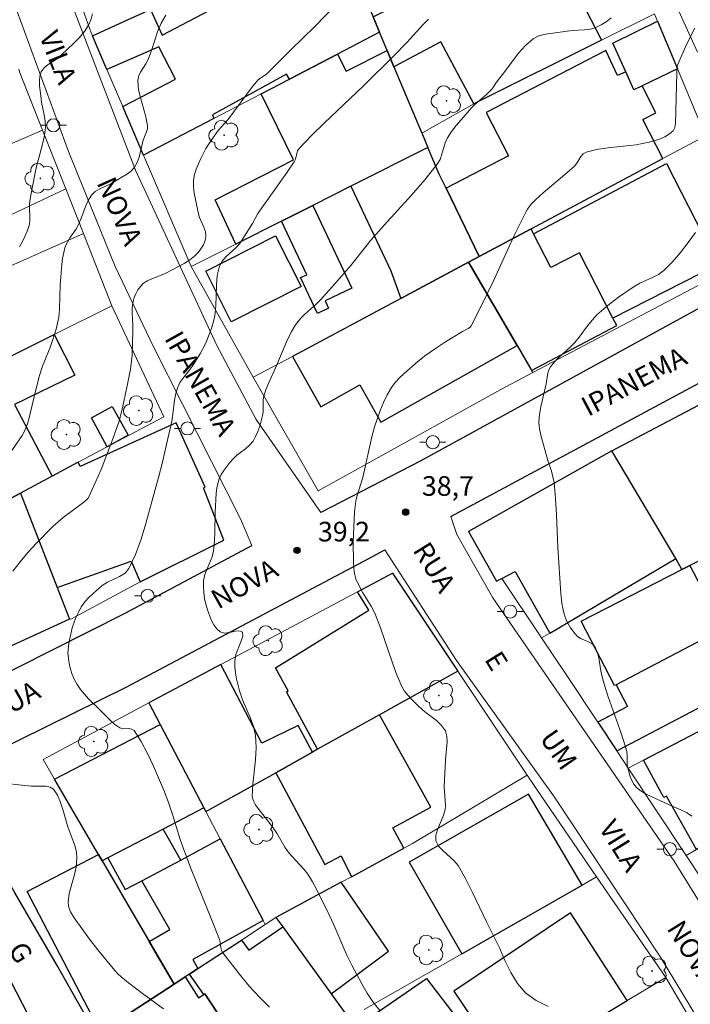
# Model space of a CAD drawing. Units: metres. Extents: x 280234 to 280749, y 1662698 to 1663263.
# Drawn here: x 280474 to 280525, y 1662806 to 1662882 of the extents above; entities that cross this region are included whole.
import ezdxf

# ---------------------------------------------------------------- set-up
doc = ezdxf.new("R2010")
doc.units = ezdxf.units.M
doc.header["$MEASUREMENT"] = 0
for name, color, linetype, lineweight, true_color in [('Arvores_Isoladas', 7, 'Continuous', 18, 0x00ff33), ('Curvas_Intermediarias', 7, 'Continuous', 9, 0x783c14), ('Curvas_Mestras', 7, 'Continuous', 20, 0x783c14), ('Pto_Cotado', 7, 'Continuous', 9, 0x783c14), ('Topon_Pto_Cotado', 7, 'Continuous', 9, 0x783c14)]:
    doc.layers.add(name, color=color, linetype=linetype, lineweight=lineweight, true_color=true_color)
for name, color, linetype, lineweight in [('Edificacoes', 7, 'Continuous', 30), ('Muro_Grade', 8, 'Continuous', 20), ('Pavimentacao_Asfaltica_Mfio', 10, 'Continuous', 30), ('Pavimentacao_Asfaltica_S_Mfio', 10, 'Continuous', 15), ('Poste', 7, 'Continuous', 9), ('Topon_de_Vias', 7, 'Continuous', 9)]:
    doc.layers.add(name, color=color, linetype=linetype, lineweight=lineweight)
doc.styles.add('Arial', font='arial.ttf', dxfattribs={"height": 1.5})

# ---------------------------------------------------------------- blocks, each defined once
blk = doc.blocks.new('Cotas')
at = {"layer": 'Pto_Cotado'}
blk.add_hatch(color=256, dxfattribs=at).paths.add_polyline_path([(0, 0.24, 1), (0, -0.24, 1)])
at = {"layer": 'Pto_Cotado', "lineweight": -3}
blk.add_lwpolyline([(0, -0.24, -1), (0, 0.24, -1)], format="xyb", close=True, dxfattribs=at)
blk = doc.blocks.new('Arvore')
at = {"layer": 'Arvores_Isoladas'}
blk.add_lwpolyline([(-0.718, 0.493, 0.872324), (-0.722, -0.551, 0.862983), (0.284, -0.827, 0.900105), (0.89, 0.029, 0.863155), (0.262, 0.861, 0.882486)], format="xyb", close=True, dxfattribs=at)
blk.add_circle((0, 0), 0.0286, dxfattribs=at)
blk = doc.blocks.new('Poste')
at = {"layer": 'Poste'}
for points in [[(-0.5, 0), (-1, 0)], [(0.5, 0), (1, 0)]]:
    blk.add_lwpolyline(points, dxfattribs=at)
blk.add_lwpolyline([(0, 0.5, 1), (0, -0.5, 1)], format="xyb", close=True, dxfattribs=at)

msp = doc.modelspace()

# ---------------------------------------------------------------- linework, layer by layer
at = {"layer": 'Curvas_Intermediarias', "flags": 128}
for points, elevation in [([(280473.077, 1662839.335), (280473.637, 1662840.055), (280474.247, 1662840.766), (280474.868, 1662841.446), (280476.168, 1662842.766), (280476.548, 1662843.106), (280476.948, 1662843.427), (280478.519, 1662844.617), (280478.679, 1662844.747), (280478.819, 1662844.887), (280478.929, 1662845.057), (280479.399, 1662846.078), (280479.85, 1662847.118), (280480.67, 1662849.239), (280481.2, 1662850.729), (280481.43, 1662851.6), (280481.87, 1662853.631), (280482.08, 1662854.791), (280482.21, 1662855.841), (280482.26, 1662857.742), (280482.26, 1662858.182), (280482.22, 1662859.083), (280482.23, 1662859.523), (280482.29, 1662859.943), (280482.381, 1662860.253), (280482.501, 1662860.553), (280482.661, 1662860.843), (280482.851, 1662861.104), (280483.061, 1662861.324), (280483.361, 1662861.534), (280483.711, 1662861.694), (280484.441, 1662861.964), (280484.791, 1662862.124), (280486.192, 1662862.864), (280486.622, 1662863.144), (280487.022, 1662863.454), (280487.262, 1662863.705), (280487.483, 1662863.985), (280487.663, 1662864.295), (280487.793, 1662864.615), (280487.863, 1662864.925), (280487.823, 1662865.285), (280487.713, 1662865.645), (280487.382, 1662866.386), (280487.262, 1662866.756), (280487.052, 1662867.746), (280486.962, 1662868.246), (280486.912, 1662868.747), (280486.922, 1662869.237), (280486.992, 1662869.657), (280487.112, 1662870.077), (280487.463, 1662870.897), (280487.853, 1662871.658), (280488.303, 1662872.348), (280488.793, 1662873.028), (280489.533, 1662873.859), (280491.344, 1662876.29), (280491.824, 1662876.87), (280491.974, 1662877), (280492.484, 1662877.33), (280492.635, 1662877.46), (280494.385, 1662879.221), (280496.156, 1662880.971), (280497.907, 1662882.742)], 42), ([(280484.781, 1662881.862), (280484.431, 1662881.241), (280484.161, 1662880.571), (280483.691, 1662879.161), (280483.431, 1662878.47), (280483.261, 1662878.14), (280482.851, 1662877.5), (280482.701, 1662877.17), (280482.641, 1662876.83), (280482.701, 1662876.149), (280482.871, 1662875.459), (280483.271, 1662874.069), (280483.391, 1662873.378), (280483.381, 1662873.158), (280483.321, 1662872.938), (280483.071, 1662872.298), (280482.751, 1662870.997), (280482.601, 1662870.587), (280482.401, 1662870.217), (280482.16, 1662869.957), (280481.87, 1662869.727), (280480.87, 1662869.127), (280480.51, 1662868.927), (280479.749, 1662868.566), (280479.399, 1662868.356), (280479.109, 1662868.086), (280478.839, 1662867.686), (280478.639, 1662867.226), (280478.289, 1662866.256), (280478.089, 1662865.785), (280477.899, 1662865.455), (280477.449, 1662864.815), (280477.258, 1662864.495), (280477.098, 1662864.155), (280476.978, 1662863.705), (280476.888, 1662863.244), (280476.828, 1662862.774), (280476.708, 1662861.214), (280476.668, 1662859.363), (280476.598, 1662858.753), (280476.518, 1662858.292), (280476.398, 1662857.842), (280475.958, 1662856.512), (280475.818, 1662856.132), (280475.348, 1662855.011), (280475.218, 1662854.631), (280475.068, 1662854.111), (280474.707, 1662852.55), (280474.337, 1662851.07), (280474.207, 1662850.589), (280474.037, 1662850.139), (280473.807, 1662849.709), (280472.557, 1662847.888)], 43), ([(280473.587, 1662864.145), (280473.817, 1662864.535), (280474.017, 1662864.935), (280474.187, 1662865.345), (280474.327, 1662865.755), (280474.377, 1662866.076), (280474.387, 1662866.416), (280474.357, 1662867.096), (280474.367, 1662867.426), (280474.447, 1662867.956), (280474.637, 1662869.017), (280474.858, 1662870.077), (280475.358, 1662871.998), (280475.498, 1662872.638), (280475.578, 1662873.278), (280475.568, 1662873.759), (280475.488, 1662874.239), (280475.288, 1662875.199), (280475.218, 1662875.689), (280475.138, 1662876.45), (280475.118, 1662876.83), (280475.148, 1662877.2), (280475.258, 1662877.52), (280475.478, 1662877.82), (280475.788, 1662878.08), (280476.498, 1662878.55), (280476.818, 1662878.821), (280477.729, 1662879.681), (280478.169, 1662880.131), (280478.559, 1662880.591), (280478.889, 1662881.091), (280479.059, 1662881.502), (280479.179, 1662881.952)], 44), ([(280504.899, 1662881.542), (280504.469, 1662881.121), (280503.239, 1662879.771), (280502.248, 1662878.741), (280499.907, 1662876.44), (280496.906, 1662873.598), (280495.926, 1662872.638), (280494.985, 1662871.648), (280494.875, 1662871.478), (280494.805, 1662871.268), (280494.705, 1662870.837), (280494.615, 1662870.647), (280494.075, 1662869.837), (280491.834, 1662866.676), (280491.414, 1662865.925), (280490.644, 1662864.665), (280490.434, 1662864.365), (280490.114, 1662864.025), (280489.403, 1662863.384), (280489.103, 1662863.034), (280488.893, 1662862.654), (280488.733, 1662861.934), (280488.663, 1662861.184), (280488.623, 1662859.623), (280488.543, 1662858.863), (280488.443, 1662858.422), (280488.313, 1662857.982), (280488.163, 1662857.552), (280487.823, 1662856.722), (280487.453, 1662856.012), (280486.802, 1662854.991), (280486.582, 1662854.681), (280486.082, 1662854.071), (280485.872, 1662853.751), (280485.702, 1662853.411), (280485.552, 1662852.92), (280485.462, 1662852.4), (280485.332, 1662851.34), (280485.242, 1662850.809), (280484.501, 1662847.558), (280484.231, 1662846.488), (280483.271, 1662842.986), (280482.901, 1662841.776), (280482.481, 1662840.615), (280481.96, 1662839.535), (280481.67, 1662839.185), (280481.26, 1662838.925), (280480.34, 1662838.495), (280479.93, 1662838.225), (280479.239, 1662837.634), (280478.909, 1662837.324), (280478.609, 1662836.984), (280478.349, 1662836.624), (280478.129, 1662836.244), (280477.939, 1662835.844), (280477.779, 1662835.423), (280477.639, 1662834.993), (280477.439, 1662834.193), (280477.369, 1662833.813), (280477.308, 1662833.052), (280477.339, 1662832.672), (280477.399, 1662832.262), (280477.499, 1662831.842), (280477.639, 1662831.432), (280477.799, 1662831.032), (280477.999, 1662830.662), (280478.259, 1662830.281), (280478.559, 1662829.921), (280478.889, 1662829.571), (280479.569, 1662828.901), (280480.22, 1662828.231), (280480.55, 1662827.91), (280480.9, 1662827.6), (280481.27, 1662827.34), (280481.48, 1662827.28), (280481.97, 1662827.29), (280482.2, 1662827.26), (280482.36, 1662827.15), (280482.901, 1662826.3), (280483.391, 1662825.379), (280483.851, 1662824.409), (280484.691, 1662822.448), (280485.032, 1662821.558), (280485.332, 1662820.648), (280485.902, 1662818.807), (280486.212, 1662817.896), (280486.732, 1662816.546), (280488.373, 1662812.514), (280488.893, 1662811.174), (280488.953, 1662810.964), (280489.013, 1662810.524), (280489.063, 1662810.323), (280489.153, 1662810.133), (280490.494, 1662808.413), (280491.204, 1662807.572), (280491.954, 1662806.762), (280492.725, 1662805.992)], 41), ([(280525.277, 1662880.851), (280524.907, 1662880.181), (280524.577, 1662879.491), (280524.267, 1662878.781), (280523.977, 1662878.08), (280523.917, 1662877.87), (280523.887, 1662877.65), (280523.877, 1662877.42), (280523.797, 1662873.558), (280523.737, 1662873.258), (280523.607, 1662873.018), (280523.327, 1662872.768), (280522.967, 1662872.548), (280522.566, 1662872.378), (280522.156, 1662872.238), (280521.736, 1662872.128), (280520.786, 1662871.948), (280518.835, 1662871.728), (280517.875, 1662871.598), (280516.964, 1662871.378), (280516.734, 1662871.248), (280516.554, 1662871.037), (280516.234, 1662870.537), (280516.054, 1662870.317), (280515.464, 1662869.797), (280513.673, 1662868.276), (280513.093, 1662867.756), (280512.752, 1662867.396), (280512.452, 1662867.006), (280512.332, 1662866.796), (280511.482, 1662865.065), (280509.851, 1662861.544), (280509.021, 1662859.803), (280508.161, 1662858.092), (280508.061, 1662857.972), (280507.931, 1662857.882), (280507.48, 1662857.672), (280506.18, 1662856.872), (280505.34, 1662856.322), (280504.689, 1662855.861), (280504.079, 1662855.361), (280503.029, 1662854.451), (280502.669, 1662854.121), (280502.338, 1662853.761), (280502.048, 1662853.38), (280501.728, 1662852.82), (280501.448, 1662852.22), (280501.198, 1662851.61), (280500.768, 1662850.359), (280500.558, 1662849.599), (280499.867, 1662846.488), (280499.407, 1662845.047), (280499.327, 1662844.687), (280499.267, 1662844.277), (280499.237, 1662843.867), (280499.117, 1662841.556), (280499.147, 1662839.985), (280499.167, 1662839.565), (280499.227, 1662839.145), (280499.337, 1662838.745), (280499.577, 1662838.204), (280499.867, 1662837.684), (280500.508, 1662836.654), (280500.778, 1662836.114), (280501.208, 1662835.003), (280502.388, 1662831.592), (280502.859, 1662830.501), (280503.059, 1662830.161), (280503.299, 1662829.851), (280503.579, 1662829.551), (280504.159, 1662828.991), (280504.579, 1662828.611), (280505.49, 1662827.91), (280505.88, 1662827.54), (280506.18, 1662827.11), (280506.3, 1662826.72), (280506.32, 1662826.29), (280506.2, 1662824.899), (280506.1, 1662822.838), (280506.11, 1662822.488), (280506.19, 1662821.438), (280506.16, 1662821.088), (280506.02, 1662820.598), (280505.6, 1662819.617), (280505.46, 1662819.147), (280505.46, 1662818.707), (280505.66, 1662818.297), (280506, 1662817.936), (280506.83, 1662817.216), (280507.15, 1662816.816), (280507.741, 1662815.766), (280508.281, 1662814.695), (280509.321, 1662812.504), (280510.312, 1662810.514), (280510.742, 1662809.563), (280511.192, 1662808.643), (280511.702, 1662807.792), (280512.332, 1662807.062), (280513.123, 1662806.492), (280514.043, 1662806.052)], 39), ([(280525.327, 1662865.225), (280524.767, 1662864.455), (280524.177, 1662863.705), (280523.547, 1662862.994), (280522.887, 1662862.324), (280522.476, 1662862.024), (280522.026, 1662861.784), (280521.066, 1662861.354), (280520.616, 1662861.104), (280519.435, 1662860.283), (280518.855, 1662859.853), (280518.305, 1662859.403), (280517.764, 1662858.923), (280517.404, 1662858.533), (280517.064, 1662858.102), (280516.424, 1662857.232), (280516.084, 1662856.812), (280515.714, 1662856.432), (280514.913, 1662855.721), (280514.533, 1662855.351), (280514.213, 1662854.951), (280514.093, 1662854.731), (280514.013, 1662854.471), (280513.883, 1662853.671), (280513.473, 1662851.91), (280513.373, 1662851.32), (280513.333, 1662850.729), (280513.373, 1662850.229), (280513.473, 1662849.729), (280514.013, 1662847.798), (280514.293, 1662846.968), (280514.413, 1662846.538), (280514.493, 1662846.108), (280514.603, 1662844.877), (280514.683, 1662843.637), (280514.783, 1662841.136), (280515.003, 1662837.614), (280515.093, 1662836.864), (280515.243, 1662836.134), (280515.374, 1662835.744), (280515.544, 1662835.363), (280515.764, 1662835.003), (280516.004, 1662834.663), (280516.274, 1662834.353), (280516.514, 1662834.173), (280517.134, 1662833.923), (280517.414, 1662833.783), (280517.614, 1662833.583), (280517.794, 1662833.173), (280517.915, 1662832.712), (280518.065, 1662831.722), (280518.165, 1662831.242), (280518.345, 1662830.622), (280518.645, 1662829.711), (280519.525, 1662827.22), (280519.805, 1662826.38), (280520.055, 1662825.55), (280520.095, 1662825.289), (280520.095, 1662824.519), (280520.135, 1662824.269), (280520.315, 1662823.629), (280520.446, 1662823.319), (280520.596, 1662823.039), (280520.796, 1662822.798), (280521.156, 1662822.518), (280521.556, 1662822.288), (280523.307, 1662821.468), (280524.207, 1662821.088), (280524.637, 1662820.868), (280525.027, 1662820.598)], 38), ([(280484.621, 1662805.862), (280483.011, 1662807.032), (280481.93, 1662807.853), (280481.38, 1662808.303), (280481.12, 1662808.543), (280480.88, 1662808.803), (280479.589, 1662810.374), (280478.959, 1662811.184), (280477.779, 1662812.824), (280477.509, 1662813.285), (280477.399, 1662813.525), (280477.339, 1662813.775), (280477.319, 1662814.025), (280477.409, 1662814.685), (280477.769, 1662816.026), (280477.929, 1662816.696), (280477.989, 1662817.366), (280477.949, 1662817.856), (280477.829, 1662818.347), (280477.298, 1662819.787), (280476.938, 1662821.028), (280476.738, 1662821.638), (280476.498, 1662822.198), (280476.188, 1662822.658), (280475.938, 1662822.818), (280475.608, 1662822.878), (280474.487, 1662822.878), (280472.857, 1662823.059)], 42)]:
    msp.add_lwpolyline(points, dxfattribs=dict(at, elevation=elevation))
at = {"layer": 'Curvas_Mestras', "elevation": 40, "flags": 128}
msp.add_lwpolyline([(280518.855, 1662881.642), (280518.485, 1662881.352), (280518.095, 1662881.111), (280517.694, 1662880.921), (280517.274, 1662880.791), (280516.824, 1662880.731), (280515.894, 1662880.671), (280513.843, 1662880.411), (280513.343, 1662880.281), (280512.903, 1662880.051), (280512.302, 1662879.531), (280511.752, 1662878.911), (280510.742, 1662877.55), (280510.101, 1662876.72), (280509.751, 1662876.22), (280509.331, 1662875.789), (280508.441, 1662875.009), (280508.161, 1662874.729), (280507.38, 1662873.859), (280507.01, 1662873.408), (280506.66, 1662872.948), (280506.34, 1662872.468), (280506.16, 1662872.078), (280505.91, 1662871.228), (280505.77, 1662870.817), (280505.56, 1662870.447), (280504.599, 1662869.257), (280503.589, 1662868.096), (280501.498, 1662865.805), (280500.478, 1662864.655), (280498.937, 1662862.714), (280497.556, 1662861.104), (280496.606, 1662860.063), (280496.316, 1662859.783), (280495.406, 1662858.973), (280495.126, 1662858.683), (280494.725, 1662858.162), (280494.375, 1662857.602), (280494.015, 1662856.882), (280493.285, 1662855.111), (280492.645, 1662853.691), (280492.454, 1662853.21), (280492.294, 1662852.72), (280492.244, 1662852.43), (280492.234, 1662851.53), (280492.194, 1662851.24), (280491.974, 1662850.419), (280491.834, 1662850.009), (280491.664, 1662849.619), (280491.464, 1662849.269), (280491.204, 1662848.969), (280490.894, 1662848.699), (280490.234, 1662848.198), (280489.933, 1662847.918), (280489.683, 1662847.638), (280489.223, 1662847.038), (280489.023, 1662846.718), (280488.873, 1662846.388), (280488.763, 1662846.038), (280488.693, 1662845.677), (280488.653, 1662845.307), (280488.563, 1662843.827), (280488.553, 1662842.346), (280488.523, 1662841.616), (280488.443, 1662840.896), (280488.333, 1662840.425), (280487.953, 1662839.515), (280487.783, 1662839.065), (280487.683, 1662838.605), (280487.663, 1662838.164), (280487.693, 1662837.704), (280487.763, 1662837.254), (280487.863, 1662836.814), (280487.983, 1662836.384), (280488.273, 1662835.613), (280488.463, 1662835.233), (280488.683, 1662834.913), (280488.953, 1662834.683), (280489.273, 1662834.603), (280489.683, 1662834.653), (280490.104, 1662834.733), (280490.454, 1662834.773), (280490.654, 1662834.673), (280490.674, 1662834.353), (280490.544, 1662833.933), (280490.154, 1662832.952), (280490.064, 1662832.482), (280490.064, 1662832.022), (280490.114, 1662831.552), (280490.194, 1662831.092), (280490.424, 1662830.181), (280490.664, 1662829.491), (280491.254, 1662828.141), (280491.504, 1662827.45), (280491.654, 1662826.76), (280491.694, 1662825.84), (280491.644, 1662824.909), (280491.444, 1662823.039), (280491.404, 1662822.118), (280491.414, 1662821.978), (280491.514, 1662821.708), (280491.664, 1662821.458), (280491.934, 1662821.088), (280492.785, 1662820.007), (280493.055, 1662819.637), (280493.275, 1662819.297), (280493.905, 1662818.227), (280494.135, 1662817.886), (280494.425, 1662817.536), (280495.366, 1662816.526), (280495.646, 1662816.166), (280496.006, 1662815.566), (280496.346, 1662814.955), (280497.286, 1662813.055), (280497.637, 1662812.294), (280498.647, 1662809.963), (280499.017, 1662809.213), (280499.787, 1662807.772), (280500.208, 1662807.062), (280500.658, 1662806.382), (280501.158, 1662805.742)], dxfattribs=at)
at = {"layer": 'Edificacoes', "flags": 128}
for points in [[(280494.245, 1662876.96), (280494.035, 1662877.33), (280488.373, 1662874.229), (280488.473, 1662873.959), (280483.091, 1662871.158), (280481.5, 1662874.859), (280485.542, 1662876.95), (280484.261, 1662879.421), (280480.29, 1662877.69), (280479.179, 1662880.271), (280482.14, 1662881.612), (280483.631, 1662882.282), (280484.511, 1662880.311), (280491.704, 1662884.123), (280492.535, 1662882.442), (280494.315, 1662883.312), (280492.935, 1662886.484), (280497.727, 1662888.644), (280500.648, 1662881.722), (280501.138, 1662880.551), (280497.927, 1662878.881)], [(280506.47, 1662884.683), (280510.161, 1662886.564), (280510.822, 1662885.213), (280514.483, 1662887.034), (280518.115, 1662879.931), (280508.451, 1662875.129), (280508.351, 1662875.069), (280505.84, 1662879.811), (280502.248, 1662877.91), (280501.728, 1662879.141), (280501.138, 1662880.551), (280500.648, 1662881.722)], [(280521.236, 1662876.45), (280520.606, 1662876.149), (280519.985, 1662877.52), (280518.985, 1662879.711), (280522.406, 1662881.402), (280523.937, 1662877.75)], [(280494.245, 1662876.96), (280497.927, 1662878.881), (280498.587, 1662877.57), (280501.728, 1662879.141), (280502.248, 1662877.91), (280504.389, 1662872.838), (280504.439, 1662872.718), (280504.849, 1662871.728), (280498.947, 1662868.767), (280496.046, 1662867.306), (280493.645, 1662866.106), (280490.154, 1662864.345), (280488.563, 1662867.736), (280494.565, 1662870.787), (280492.094, 1662875.839)], [(280512.742, 1662865.505), (280522.826, 1662870.887), (280521.296, 1662873.879), (280522.276, 1662874.379), (280521.236, 1662876.45), (280520.606, 1662876.149), (280519.985, 1662877.52), (280519.355, 1662877.23), (280518.465, 1662879.161), (280509.291, 1662874.409), (280511.002, 1662871.087), (280506.23, 1662868.617), (280508.771, 1662863.384)], [(280498.947, 1662868.767), (280502.008, 1662862.294), (280502.769, 1662860.183), (280507.961, 1662862.954), (280508.771, 1662863.384), (280506.23, 1662868.617), (280505.71, 1662869.687), (280504.849, 1662871.728)], [(280519.005, 1662858.683), (280516.434, 1662863.685), (280514.253, 1662862.564), (280512.933, 1662865.135), (280523.107, 1662870.517), (280527.048, 1662862.784)], [(280495.106, 1662861.784), (280495.576, 1662862.004), (280493.645, 1662866.106), (280496.046, 1662867.306), (280499.027, 1662860.973), (280496.976, 1662860.003), (280497.246, 1662859.433), (280496.406, 1662859.043)], [(280512.933, 1662865.135), (280512.742, 1662865.505), (280508.771, 1662863.384), (280507.961, 1662862.954), (280511.662, 1662856.602), (280512.722, 1662854.791), (280512.783, 1662854.691), (280519.295, 1662858.122), (280519.005, 1662858.683), (280516.434, 1662863.685), (280514.253, 1662862.564)], [(280487.853, 1662862.274), (280493.185, 1662864.965), (280495.136, 1662861.094), (280489.793, 1662858.412)], [(280502.769, 1662860.183), (280494.485, 1662855.761), (280496.646, 1662851.9), (280499.627, 1662853.581), (280501.238, 1662850.729), (280511.662, 1662856.602), (280507.961, 1662862.954)], [(280473.687, 1662845.307), (280469.075, 1662842.846), (280468.985, 1662843.096), (280467.808, 1662845.239), (280465.694, 1662849.089), (280467.014, 1662849.749), (280465.744, 1662852.23), (280469.405, 1662854.051), (280476.248, 1662857.442), (280477.819, 1662854.321), (280473.207, 1662852.08), (280476.098, 1662846.588)], [(280524.267, 1662839.455), (280523.807, 1662840.305), (280518.905, 1662848.529), (280527.959, 1662853.29), (280530.349, 1662849.329), (280534.331, 1662842.736), (280532.36, 1662841.546), (280531.34, 1662843.106), (280525.438, 1662840.055), (280524.877, 1662839.765)], [(280480.306, 1662848.835), (280479.119, 1662851.06), (280480.68, 1662851.92), (280481.9, 1662849.739)], [(280489.233, 1662841.706), (280487.663, 1662845.697), (280487.803, 1662845.747), (280485.582, 1662850.679), (280478.239, 1662847.338), (280478.099, 1662847.658), (280476.098, 1662846.588), (280473.687, 1662845.307), (280476.475, 1662838.093), (280482.15, 1662840.085), (280482.831, 1662838.514)], [(280510.502, 1662838.775), (280511.522, 1662839.305), (280514.173, 1662834.603), (280523.807, 1662840.305), (280518.905, 1662848.529), (280507.951, 1662842.366), (280510.091, 1662838.555)], [(280472.427, 1662833.373), (280472.072, 1662834.375), (280469.075, 1662842.846), (280473.687, 1662845.307), (280476.475, 1662838.093), (280477.419, 1662835.653)], [(280524.267, 1662839.455), (280524.877, 1662839.765), (280527.408, 1662834.913), (280525.908, 1662834.133), (280519.245, 1662830.652), (280519.125, 1662830.591), (280516.564, 1662835.503)], [(280501.138, 1662828.351), (280496.406, 1662825.71), (280494.025, 1662830.101), (280494.155, 1662830.171), (280493.195, 1662831.942), (280500.318, 1662836.354), (280499.457, 1662837.744), (280502.138, 1662839.175), (280507.13, 1662831.692)], [(280519.245, 1662830.652), (280520.125, 1662828.971), (280517.845, 1662827.79), (280519.295, 1662825.6), (280528.059, 1662830.181), (280525.908, 1662834.133)], [(280496.016, 1662825.489), (280494.915, 1662827.52), (280492.144, 1662826.18), (280489.013, 1662832.192), (280483.501, 1662829.261), (280484.371, 1662827.6), (280487.713, 1662821.238), (280487.863, 1662820.948), (280493.201, 1662823.921)], [(280502.158, 1662819.707), (280505.059, 1662821.278), (280501.138, 1662828.351), (280496.406, 1662825.71), (280496.016, 1662825.489), (280493.201, 1662823.921), (280496.956, 1662816.896), (280498.207, 1662817.566), (280498.987, 1662815.966), (280502.999, 1662818.147)], [(280526.198, 1662818.537), (280525.387, 1662818.057), (280523.087, 1662822.118), (280522.907, 1662822.018), (280521.346, 1662824.879), (280528.489, 1662828.601), (280530.209, 1662825.409), (280532.04, 1662822.018)], [(280480.35, 1662817.406), (280479.922, 1662817.185), (280479.638, 1662817.674), (280476.284, 1662823.426), (280484.371, 1662827.6), (280487.713, 1662821.238), (280484.581, 1662819.607)], [(280516.64, 1662815.322), (280512.542, 1662822.268), (280503.419, 1662817.086), (280507.428, 1662810.076)], [(280480.35, 1662817.406), (280481.68, 1662814.975), (280482.961, 1662815.646), (280485.932, 1662817.236), (280484.581, 1662819.607)], [(280486.602, 1662808.523), (280486.262, 1662808.303), (280485.422, 1662807.752), (280483.519, 1662811.017), (280485.112, 1662811.924), (280482.961, 1662815.646), (280485.932, 1662817.236), (280488.963, 1662818.857), (280492.244, 1662812.614), (280486.862, 1662809.643), (280487.242, 1662808.943)], [(280480.61, 1662804.601), (280479.804, 1662804.072), (280474.197, 1662814.845), (280479.638, 1662817.674), (280479.922, 1662817.185), (280485.422, 1662807.752)], [(280497.436, 1662807.012), (280501.838, 1662810.273), (280498.217, 1662815.556), (280493.215, 1662812.854), (280493.745, 1662812.124)], [(280520.095, 1662806.492), (280515.754, 1662813.195), (280506.83, 1662807.212), (280511.004, 1662801.012)], [(280497.436, 1662807.012), (280498.757, 1662805.171), (280496.365, 1662803.879), (280491.404, 1662801.2), (280490.514, 1662802.61), (280490.634, 1662802.69), (280487.783, 1662807.012), (280487.703, 1662806.962), (280486.602, 1662808.523), (280487.242, 1662808.943), (280490.574, 1662811.124), (280491.144, 1662810.353), (280493.745, 1662812.124)], [(280490.514, 1662802.61), (280484.491, 1662798.639), (280480.61, 1662804.601), (280485.422, 1662807.752), (280486.262, 1662808.303), (280487.302, 1662806.692), (280487.703, 1662806.962), (280487.783, 1662807.012), (280490.634, 1662802.69)], [(280505.84, 1662797.899), (280500.408, 1662805.211), (280504.729, 1662808.193), (280510.151, 1662801.13)]]:
    msp.add_lwpolyline(points, close=True, dxfattribs=at)
at = {"layer": 'Muro_Grade', "flags": 128}
for points in [[(280479.179, 1662880.271), (280479.079, 1662880.501), (280475.888, 1662889.455)], [(280497.727, 1662888.644), (280492.935, 1662886.484), (280488.573, 1662884.513), (280483.631, 1662882.282), (280482.14, 1662881.612), (280479.179, 1662880.271)], [(280504.389, 1662872.838), (280508.351, 1662875.069), (280508.451, 1662875.129), (280518.115, 1662879.931), (280522.176, 1662881.952)], [(280526.078, 1662872.618), (280523.937, 1662877.75), (280522.406, 1662881.402), (280522.216, 1662881.872), (280522.176, 1662881.952)], [(280500.648, 1662881.722), (280501.138, 1662880.551)], [(280479.179, 1662880.271), (280480.29, 1662877.69), (280481.5, 1662874.859), (280483.091, 1662871.158)], [(280483.091, 1662871.158), (280488.473, 1662873.959), (280492.094, 1662875.839), (280494.245, 1662876.96), (280497.927, 1662878.881), (280501.138, 1662880.551)], [(280504.389, 1662872.838), (280502.248, 1662877.91), (280501.728, 1662879.141), (280501.138, 1662880.551)], [(280473.537, 1662877.72), (280473.567, 1662877.64), (280473.607, 1662877.53), (280475.368, 1662873.068)], [(280460.912, 1662866.846), (280468.045, 1662869.917), (280468.975, 1662870.317), (280475.368, 1662873.068)], [(280475.368, 1662873.068), (280477.138, 1662868.566)], [(280504.389, 1662872.838), (280504.439, 1662872.718), (280504.849, 1662871.728)], [(280508.771, 1662863.384), (280512.742, 1662865.505), (280522.826, 1662870.887), (280526.078, 1662872.618)], [(280526.078, 1662872.618), (280529.879, 1662863.484), (280512.883, 1662854.521)], [(280504.849, 1662871.728), (280498.947, 1662868.767), (280496.046, 1662867.306), (280493.645, 1662866.106), (280490.154, 1662864.345), (280486.742, 1662862.634)], [(280508.771, 1662863.384), (280506.23, 1662868.617), (280505.71, 1662869.687), (280504.849, 1662871.728)], [(280486.742, 1662862.634), (280483.091, 1662871.158)], [(280477.138, 1662868.566), (280471.066, 1662865.725), (280469.966, 1662865.215), (280463.083, 1662861.984), (280461.702, 1662861.334)], [(280477.138, 1662868.566), (280478.489, 1662865.145)], [(280462.243, 1662857.962), (280471.266, 1662861.954), (280471.536, 1662862.074), (280478.489, 1662865.145)], [(280478.489, 1662865.145), (280480.66, 1662859.633)], [(280491.484, 1662854.161), (280494.485, 1662855.761), (280502.769, 1662860.183), (280507.961, 1662862.954)], [(280508.771, 1662863.384), (280507.961, 1662862.954)], [(280507.961, 1662862.954), (280511.662, 1662856.602), (280512.722, 1662854.791), (280512.783, 1662854.691), (280512.883, 1662854.521)], [(280491.484, 1662854.161), (280490.314, 1662856.252), (280486.742, 1662862.634)], [(280464.343, 1662851.54), (280465.744, 1662852.23), (280469.405, 1662854.051), (280476.248, 1662857.442), (280480.66, 1662859.633)], [(280484.641, 1662851.14), (280480.66, 1662859.633)], [(280512.883, 1662854.521), (280510.432, 1662853.23), (280496.436, 1662845.487), (280491.484, 1662854.161)], [(280518.905, 1662848.529), (280527.959, 1662853.29)], [(280473.687, 1662845.307), (280476.098, 1662846.588), (280478.099, 1662847.658), (280484.641, 1662851.14)], [(280518.905, 1662848.529), (280507.951, 1662842.366), (280510.091, 1662838.555), (280510.502, 1662838.775), (280513.543, 1662834.233)], [(280523.807, 1662840.305), (280518.905, 1662848.529)], [(280473.687, 1662845.307), (280469.075, 1662842.846)], [(280477.419, 1662835.653), (280476.475, 1662838.093), (280473.687, 1662845.307)], [(280523.807, 1662840.305), (280524.267, 1662839.455), (280524.877, 1662839.765), (280525.438, 1662840.055), (280531.34, 1662843.106), (280532.36, 1662841.546)], [(280489.233, 1662841.706), (280482.831, 1662838.514), (280477.569, 1662835.684), (280477.419, 1662835.653)], [(280513.543, 1662834.233), (280514.173, 1662834.603), (280523.807, 1662840.305)], [(280507.13, 1662831.692), (280502.138, 1662839.175), (280499.457, 1662837.744), (280492.024, 1662833.793)], [(280536.832, 1662834.773), (280530.039, 1662831.222), (280529.109, 1662830.732), (280528.059, 1662830.181), (280519.295, 1662825.6)], [(280492.024, 1662833.793), (280489.013, 1662832.192), (280483.501, 1662829.261)], [(280513.543, 1662834.233), (280515.434, 1662831.422), (280517.845, 1662827.79), (280519.295, 1662825.6)], [(280496.406, 1662825.71), (280501.138, 1662828.351), (280507.13, 1662831.692)], [(280512.432, 1662823.739), (280507.13, 1662831.692)], [(280483.501, 1662829.261), (280475.408, 1662824.929)], [(280483.501, 1662829.261), (280484.371, 1662827.6), (280487.713, 1662821.238), (280487.863, 1662820.948)], [(280532.04, 1662822.018), (280530.209, 1662825.409), (280528.489, 1662828.601), (280521.346, 1662824.879), (280520.175, 1662824.269)], [(280487.863, 1662820.948), (280493.201, 1662823.921), (280496.016, 1662825.489), (280496.406, 1662825.71)], [(280520.175, 1662824.269), (280519.295, 1662825.6)], [(280475.408, 1662824.929), (280476.284, 1662823.426), (280479.638, 1662817.674), (280479.922, 1662817.185), (280483.519, 1662811.017), (280485.422, 1662807.752)], [(280524.607, 1662817.586), (280520.175, 1662824.269)], [(280512.432, 1662823.739), (280503.669, 1662818.507), (280502.999, 1662818.147), (280498.987, 1662815.966), (280498.217, 1662815.556), (280493.215, 1662812.854)], [(280517.734, 1662815.946), (280513.185, 1662822.633), (280512.432, 1662823.739)], [(280532.04, 1662822.018), (280526.198, 1662818.537), (280525.387, 1662818.057), (280524.607, 1662817.586)], [(280487.863, 1662820.948), (280488.963, 1662818.857), (280492.244, 1662812.614), (280492.397, 1662812.319)], [(280529.249, 1662810.574), (280524.607, 1662817.586)], [(280499.957, 1662805.822), (280507.428, 1662810.076), (280516.64, 1662815.322), (280517.734, 1662815.946)], [(280523.037, 1662808.263), (280517.734, 1662815.946)], [(280492.397, 1662812.319), (280493.215, 1662812.854)], [(280493.215, 1662812.854), (280493.745, 1662812.124), (280497.436, 1662807.012), (280498.757, 1662805.171)], [(280485.422, 1662807.752), (280486.262, 1662808.303), (280486.602, 1662808.523), (280487.242, 1662808.943), (280490.574, 1662811.124), (280492.397, 1662812.319)], [(280523.037, 1662808.263), (280520.095, 1662806.492), (280511.004, 1662801.012), (280505.84, 1662797.899)], [(280528.189, 1662799.489), (280523.037, 1662808.263)], [(280485.422, 1662807.752), (280480.61, 1662804.601), (280479.804, 1662804.072)]]:
    msp.add_lwpolyline(points, dxfattribs=at)
at = {"layer": 'Pavimentacao_Asfaltica_Mfio', "flags": 128}
for points in [[(280530.95, 1662862.184), (280526.768, 1662860.073), (280504.309, 1662847.768), (280496.656, 1662843.827)], [(280506.59, 1662843.517), (280523.207, 1662852.43), (280537.562, 1662860.123), (280542.594, 1662862.884)], [(280467.855, 1662829.161), (280481.69, 1662836.124), (280491.384, 1662841.296)], [(280482.36, 1662798.739), (280476.468, 1662809.163), (280473.227, 1662814.775), (280469.015, 1662822.228), (280468.915, 1662822.428), (280468.845, 1662822.648), (280468.805, 1662822.868), (280468.795, 1662823.099), (280468.815, 1662823.329), (280468.865, 1662823.549), (280468.945, 1662823.759), (280469.055, 1662823.959), (280469.195, 1662824.139), (280469.355, 1662824.299), (280469.535, 1662824.439), (280481.77, 1662830.461), (280500.318, 1662840.295), (280501.548, 1662840.966)], [(280468.595, 1662816.326), (280475.718, 1662802.54)]]:
    msp.add_lwpolyline(points, dxfattribs=at)
at = {"layer": 'Pavimentacao_Asfaltica_S_Mfio', "flags": 128}
for points in [[(280496.656, 1662843.827), (280491.704, 1662850.92), (280488.683, 1662856.592), (280482.461, 1662870.007), (280474.928, 1662889.685), (280467.945, 1662909.673), (280464.373, 1662908.442), (280468.425, 1662895.867), (280473.127, 1662882.902), (280477.339, 1662871.418), (280480.91, 1662862.644), (280483.841, 1662856.482), (280490.504, 1662843.337), (280491.384, 1662841.296)], [(280519.785, 1662891.536), (280525.458, 1662879.031)], [(280501.548, 1662840.966), (280507.03, 1662832.492), (280514.533, 1662822.038), (280522.636, 1662809.813), (280528.789, 1662799.679), (280535.161, 1662788.245), (280537.482, 1662789.425), (280540.884, 1662790.426), (280531.07, 1662805.221), (280523.687, 1662817.156), (280509.811, 1662837.284), (280507.06, 1662842.126), (280506.59, 1662843.517)]]:
    msp.add_lwpolyline(points, dxfattribs=at)

# ---------------------------------------------------------------- block references
at = {"layer": 'Arvores_Isoladas'}
for p in [(280506.26, 1662875.309), (280489.253, 1662872.668), (280475.188, 1662869.377), (280482.731, 1662851.61), (280477.198, 1662849.779), (280492.635, 1662834.013), (280505.69, 1662829.831), (280479.289, 1662826.31), (280491.924, 1662819.577), (280504.919, 1662810.364), (280522.006, 1662808.753)]:
    msp.add_blockref('Arvore', p, dxfattribs=at)
at = {"layer": 'Poste'}
for p in [(280476.188, 1662873.428), (280486.452, 1662850.249), (280505.22, 1662849.199), (280483.401, 1662837.454), (280511.142, 1662836.244), (280523.357, 1662818.077)]:
    msp.add_blockref('Poste', p, dxfattribs=at)
at = {"layer": 'Pto_Cotado'}
for p in [(280503.139, 1662843.847, 38.68), (280494.835, 1662840.926, 39.24)]:
    msp.add_blockref('Cotas', p, dxfattribs=at)

# ---------------------------------------------------------------- texts
at = {"layer": 'Topon_de_Vias', "style": 'Arial'}
for s, rotation, p in [('VILA', 291.81277, (280475.085, 1662880.269)), ('NOVA', 294.01598, (280479.479, 1662869.041)), ('IPANEMA', 299.37169, (280484.642, 1662857.127)), ('IPANEMA', 28.08786, (280517.111, 1662851.127)), ('RUA', 301.80917, (280503.651, 1662840.944)), ('NOVA', 29.34386, (280488.808, 1662836.384)), ('E', 301.80917, (280509.131, 1662832.594)), ('RUA', 29.34386, (280471.836, 1662827.762)), ('UM', 304.58497, (280513.345, 1662826.551)), ('VILA', 301.80917, (280517.883, 1662819.702)), ('NOVA', 301.80917, (280523.08, 1662812.016)), ('G', 301.80917, (280472.69, 1662810.372))]:
    msp.add_text(s, height=1.5, rotation=rotation, dxfattribs=at).set_placement(p)
at = {"layer": 'Topon_Pto_Cotado', "style": 'Arial'}
for s, p in [('38,7', (280504.389, 1662845.097, 38.68)), ('39,2', (280496.433, 1662841.606, 39.24))]:
    msp.add_text(s, height=1.5, dxfattribs=at).set_placement(p)

doc.saveas('drawing.dxf')
